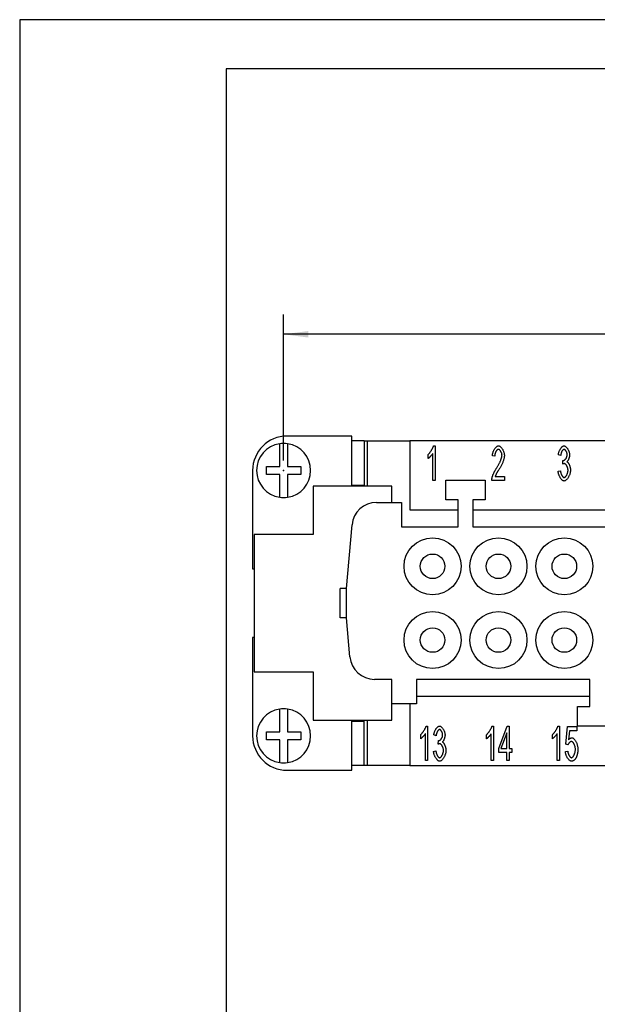
# Model space of a CAD drawing. Units: millimetres. Extents: x 0 to 210, y 0 to 297.
# Drawn here: x 0 to 59, y 197 to 297 of the extents above; entities that cross this region are included whole.
import ezdxf

# ---------------------------------------------------------------- set-up
doc = ezdxf.new("R2010")
doc.units = ezdxf.units.MM
for name, color, linetype in [('1', 7, 'Continuous'), ('Bemaßungen_TC_020513_DIN_', 7, 'Continuous'), ('Sichtbare_Kanten_TC_020513_DIN_', 7, 'Continuous')]:
    doc.layers.add(name, color=color, linetype=linetype)
doc.styles.add('CONVERTER_13', font='txt.shx', dxfattribs={"width": 0.75})
doc.dimstyles.new('ME10_DIM_16', dxfattribs={"dimtxt": 3.5, "dimasz": 2.5, "dimexe": 2, "dimexo": 1, "dimgap": 0.8, "dimtad": 1, "dimzin": 12, "dimdsep": 46, "dimtxsty": 'CONVERTER_13', "dimsah": 1, "dimcen": 0.09, "dimclrd": 7, "dimclre": 7, "dimclrt": 7, "dimadec": 0, "dimazin": 0, "dimtfac": 1, "dimtdec": 4, "dimtix": 1, "dimtmove": 0, "dimatfit": 3, "dimfxl": 1, "dimtolj": 1, "dimtzin": 0, "dimarcsym": 0})

# ---------------------------------------------------------------- blocks, each defined once
blk = doc.blocks.new('_formato_A4', base_point=(210, 0))
at = {"layer": '1', "color": 7, "linetype": 'Continuous'}
for p, q in [((0, 297), (0, 0)), ((210, 297), (0, 297)), ((205, 292), (21, 292)), ((21, 292), (21, 5))]:
    blk.add_line(p, q, dxfattribs=at)
blk = doc.blocks.new('A4', base_point=(210, 0))
at = {"layer": '1'}
blk.add_blockref('_formato_A4', (210, 0), dxfattribs=at)
blk = doc.blocks.new('*D9')
at = {"layer": 'Bemaßungen_TC_020513_DIN_', "color": 7, "linetype": 'Continuous'}
for p, q in [((26.84, 252.15), (26.84, 267)), ((130.84, 252.15), (130.84, 267)), ((130.84, 265), (26.84, 265))]:
    blk.add_line(p, q, dxfattribs=at)
at = {"layer": 'Bemaßungen_TC_020513_DIN_', "color": 7}
for points in [[(29.34, 265.33), (29.34, 264.67), (26.84, 265)], [(128.34, 264.67), (128.34, 265.33), (130.84, 265)]]:
    blk.add_solid(points, dxfattribs=at)
at = {"layer": 'Bemaßungen_TC_020513_DIN_', "color": 7, "insert": (75.14, 267.62), "char_height": 3.5, "attachment_point": 7, "rotation": 0.0001, "line_spacing_factor": 0.454545, "style": 'CONVERTER_13'}
blk.add_mtext('104', dxfattribs=at)

msp = doc.modelspace()

# ---------------------------------------------------------------- linework, layer by layer
at = {"layer": 'Bemaßungen_TC_020513_DIN_', "color": 7}
msp.add_point((26.837, 251.15), dxfattribs=at)
at = {"layer": 'Sichtbare_Kanten_TC_020513_DIN_', "color": 7, "linetype": 'Continuous'}
for p, q in [((33.787, 254.65), (27.187, 254.65)), ((33.787, 249.55), (33.787, 254.65)), ((26.437, 253.668), (26.437, 253.87)), ((26.437, 251.55), (26.437, 253.668)), ((27.237, 253.87), (27.237, 253.668)), ((27.237, 253.668), (27.237, 251.55)), ((35.022, 254.15), (33.787, 254.15)), ((35.022, 254.15), (35.337, 254.15)), ((35.022, 254.15), (35.022, 249.65)), ((35.337, 254.15), (35.337, 249.55)), ((35.337, 254.15), (39.687, 254.15)), ((39.687, 254.15), (39.687, 247.15)), ((117.987, 254.15), (39.687, 254.15)), ((42.087, 253.65), (42.239, 253.65)), ((42.239, 253.65), (42.239, 250.136)), ((41.532, 252.356), (41.532, 252.772)), ((42.005, 250.136), (42.005, 252.873)), ((48.307, 252.593), (48.064, 252.638)), ((55.012, 252.665), (54.778, 252.743)), ((25.087, 251.55), (26.437, 251.55)), ((25.087, 250.75), (25.087, 251.55)), ((27.237, 251.55), (28.587, 251.55)), ((28.587, 251.55), (28.587, 250.75)), ((55.218, 251.795), (55.244, 252.172)), ((23.687, 251.15), (23.687, 241.15)), ((26.437, 250.75), (25.087, 250.75)), ((26.437, 248.631), (26.437, 250.75)), ((28.587, 250.75), (27.237, 250.75)), ((27.237, 250.75), (27.237, 248.631)), ((48.35, 250.55), (49.291, 250.55)), ((49.291, 250.55), (49.291, 250.136)), ((54.754, 251.065), (54.988, 251.121)), ((29.837, 249.55), (29.837, 244.65)), ((37.837, 249.55), (29.837, 249.55)), ((33.787, 249.65), (35.022, 249.65)), ((33.837, 249.55), (33.837, 249.65)), ((37.837, 247.9), (37.837, 249.55)), ((42.239, 250.136), (42.005, 250.136)), ((43.337, 250.15), (47.337, 250.15)), ((43.337, 248.15), (43.337, 250.15)), ((47.337, 250.15), (47.337, 248.15)), ((49.291, 250.136), (48.019, 250.136)), ((26.437, 248.429), (26.437, 248.631)), ((27.237, 248.631), (27.237, 248.429)), ((36.294, 247.9), (38.837, 247.9)), ((38.837, 247.9), (38.837, 245.4)), ((44.587, 248.15), (43.337, 248.15)), ((44.587, 245.4), (44.587, 248.15)), ((46.087, 248.15), (46.087, 245.4)), ((47.337, 248.15), (46.087, 248.15)), ((39.687, 247.15), (44.587, 247.15)), ((46.087, 247.15), (78.087, 247.15)), ((33.237, 239.15), (33.803, 245.617)), ((38.837, 245.4), (44.587, 245.4)), ((46.087, 245.4), (78.087, 245.4)), ((23.837, 244.65), (23.837, 230.65)), ((29.837, 244.65), (23.837, 244.65)), ((23.687, 241.15), (23.837, 241.15)), ((33.237, 239.15), (32.587, 239.15)), ((32.587, 236.15), (32.587, 239.15)), ((33.237, 236.15), (33.237, 239.15)), ((33.237, 236.15), (32.587, 236.15)), ((33.584, 232.182), (33.237, 236.15)), ((23.837, 234.15), (23.687, 234.15)), ((23.687, 234.15), (23.687, 224.15)), ((23.837, 230.65), (29.837, 230.65)), ((29.837, 230.65), (29.837, 225.75)), ((37.837, 229.9), (36.075, 229.9)), ((37.837, 227.4), (37.837, 229.9)), ((40.337, 229.9), (40.337, 227.4)), ((57.987, 229.9), (40.337, 229.9)), ((57.987, 227.15), (57.987, 229.9)), ((40.337, 227.4), (37.837, 227.4)), ((37.837, 225.75), (37.837, 227.4)), ((39.687, 227.4), (39.687, 221.15)), ((57.987, 228.15), (40.337, 228.15)), ((26.437, 226.668), (26.437, 226.87)), ((26.437, 224.55), (26.437, 226.668)), ((27.237, 226.87), (27.237, 226.668)), ((27.237, 226.668), (27.237, 224.55)), ((56.737, 227.15), (57.987, 227.15)), ((56.737, 225.15), (56.737, 227.15)), ((29.837, 225.75), (37.837, 225.75)), ((33.787, 220.65), (33.787, 225.75)), ((33.787, 225.65), (35.022, 225.65)), ((33.837, 225.65), (33.837, 225.75)), ((35.022, 221.15), (35.022, 225.65)), ((35.337, 225.75), (35.337, 221.15)), ((25.087, 224.55), (26.437, 224.55)), ((25.087, 223.75), (25.087, 224.55)), ((27.237, 224.55), (28.587, 224.55)), ((28.587, 224.55), (28.587, 223.75)), ((41.25, 221.636), (41.25, 224.373)), ((41.333, 225.15), (41.485, 225.15)), ((41.485, 225.15), (41.485, 221.636)), ((47.95, 221.636), (47.95, 224.373)), ((48.033, 225.15), (48.185, 225.15)), ((48.185, 225.15), (48.185, 221.636)), ((48.71, 222.869), (49.588, 225.136)), ((49.545, 224.448), (48.943, 222.869)), ((49.545, 222.869), (49.545, 224.448)), ((49.588, 225.136), (49.78, 225.136)), ((49.78, 225.136), (49.78, 222.869)), ((54.65, 221.636), (54.65, 224.373)), ((54.733, 225.15), (54.885, 225.15)), ((54.885, 225.15), (54.885, 221.636)), ((55.533, 223.293), (55.72, 225.091)), ((55.72, 225.091), (56.672, 225.091)), ((55.907, 224.68), (55.805, 223.741)), ((56.672, 224.68), (55.907, 224.68)), ((56.672, 225.091), (56.672, 224.68)), ((60.737, 225.15), (56.737, 225.15)), ((26.437, 223.75), (25.087, 223.75)), ((26.437, 221.631), (26.437, 223.75)), ((27.237, 223.75), (27.237, 221.631)), ((28.587, 223.75), (27.237, 223.75)), ((40.778, 223.856), (40.778, 224.272)), ((42.349, 224.165), (42.114, 224.243)), ((42.555, 223.295), (42.581, 223.672)), ((47.478, 223.856), (47.478, 224.272)), ((54.178, 223.856), (54.178, 224.272)), ((42.09, 222.565), (42.325, 222.621)), ((48.71, 222.474), (48.71, 222.869)), ((49.545, 222.474), (48.71, 222.474)), ((48.943, 222.869), (49.545, 222.869)), ((49.545, 221.636), (49.545, 222.474)), ((49.78, 222.869), (50.039, 222.869)), ((50.039, 222.474), (49.78, 222.474)), ((49.78, 222.474), (49.78, 221.636)), ((50.039, 222.869), (50.039, 222.474)), ((55.49, 222.554), (55.739, 222.591)), ((55.755, 223.239), (55.533, 223.293)), ((26.437, 221.429), (26.437, 221.631)), ((27.237, 221.631), (27.237, 221.429)), ((41.485, 221.636), (41.25, 221.636)), ((48.185, 221.636), (47.95, 221.636)), ((49.78, 221.636), (49.545, 221.636)), ((54.885, 221.636), (54.65, 221.636)), ((27.187, 220.65), (33.787, 220.65)), ((35.022, 221.15), (33.787, 221.15)), ((35.337, 221.15), (35.022, 221.15)), ((39.687, 221.15), (35.337, 221.15)), ((39.687, 221.15), (117.987, 221.15))]:
    msp.add_line(p, q, dxfattribs=at)
for points in [[(41.532, 252.772), (41.557, 252.794), (41.584, 252.82), (41.61, 252.849), (41.638, 252.879), (41.666, 252.913), (41.694, 252.948), (41.722, 252.985), (41.75, 253.024), (41.778, 253.064), (41.806, 253.105), (41.834, 253.146), (41.861, 253.189), (41.887, 253.231), (41.912, 253.274), (41.937, 253.316), (41.96, 253.359), (41.982, 253.4), (42.002, 253.44), (42.021, 253.48), (42.039, 253.517), (42.054, 253.554), (42.067, 253.588), (42.078, 253.62), (42.087, 253.65)], [(48.064, 252.638), (48.069, 252.7), (48.076, 252.762), (48.087, 252.824), (48.1, 252.885), (48.115, 252.945), (48.133, 253.005), (48.153, 253.063), (48.176, 253.12), (48.2, 253.175), (48.226, 253.229), (48.253, 253.28), (48.282, 253.329), (48.313, 253.376), (48.344, 253.419), (48.377, 253.46), (48.41, 253.497), (48.444, 253.531), (48.478, 253.561), (48.513, 253.587), (48.549, 253.609), (48.584, 253.626), (48.619, 253.639), (48.654, 253.647), (48.689, 253.65)], [(48.689, 253.65), (48.723, 253.647), (48.759, 253.638), (48.794, 253.625), (48.829, 253.606), (48.864, 253.583), (48.899, 253.556), (48.934, 253.525), (48.967, 253.49), (49, 253.451), (49.032, 253.41), (49.063, 253.366), (49.093, 253.319), (49.121, 253.27), (49.147, 253.22), (49.172, 253.167), (49.195, 253.114), (49.215, 253.06), (49.234, 253.005), (49.25, 252.949), (49.264, 252.894), (49.274, 252.839), (49.282, 252.784), (49.287, 252.731), (49.289, 252.678)], [(54.778, 252.743), (54.784, 252.797), (54.794, 252.851), (54.805, 252.906), (54.819, 252.96), (54.836, 253.013), (54.854, 253.067), (54.874, 253.119), (54.896, 253.17), (54.919, 253.219), (54.944, 253.268), (54.97, 253.314), (54.997, 253.358), (55.025, 253.4), (55.054, 253.44), (55.083, 253.476), (55.113, 253.51), (55.144, 253.541), (55.174, 253.569), (55.205, 253.592), (55.235, 253.612), (55.266, 253.628), (55.296, 253.64), (55.325, 253.647), (55.354, 253.65)], [(55.354, 253.65), (55.381, 253.647), (55.41, 253.639), (55.441, 253.627), (55.472, 253.61), (55.505, 253.589), (55.538, 253.563), (55.571, 253.533), (55.603, 253.499), (55.636, 253.462), (55.667, 253.422), (55.698, 253.379), (55.727, 253.333), (55.755, 253.286), (55.781, 253.236), (55.806, 253.185), (55.828, 253.133), (55.848, 253.081), (55.866, 253.028), (55.881, 252.976), (55.894, 252.925), (55.904, 252.876), (55.911, 252.829), (55.915, 252.784), (55.917, 252.743)], [(42.005, 252.873), (41.993, 252.854), (41.979, 252.834), (41.964, 252.812), (41.947, 252.789), (41.929, 252.765), (41.91, 252.741), (41.89, 252.716), (41.868, 252.69), (41.846, 252.665), (41.824, 252.639), (41.801, 252.613), (41.777, 252.587), (41.754, 252.562), (41.731, 252.538), (41.707, 252.514), (41.684, 252.49), (41.662, 252.468), (41.64, 252.447), (41.619, 252.428), (41.599, 252.41), (41.581, 252.393), (41.563, 252.379), (41.547, 252.366), (41.532, 252.356)], [(48.683, 253.295), (48.662, 253.293), (48.64, 253.287), (48.618, 253.278), (48.596, 253.266), (48.574, 253.25), (48.552, 253.231), (48.531, 253.21), (48.51, 253.186), (48.489, 253.159), (48.469, 253.13), (48.45, 253.1), (48.431, 253.067), (48.413, 253.033), (48.397, 252.997), (48.381, 252.959), (48.367, 252.921), (48.353, 252.881), (48.342, 252.841), (48.332, 252.8), (48.323, 252.759), (48.316, 252.717), (48.311, 252.676), (48.308, 252.634), (48.307, 252.593)], [(48.512, 251.43), (48.551, 251.489), (48.589, 251.548), (48.625, 251.608), (48.66, 251.668), (48.695, 251.729), (48.727, 251.789), (48.759, 251.849), (48.789, 251.909), (48.818, 251.969), (48.846, 252.028), (48.872, 252.086), (48.896, 252.143), (48.919, 252.198), (48.94, 252.253), (48.959, 252.306), (48.977, 252.357), (48.993, 252.407), (49.006, 252.455), (49.018, 252.5), (49.028, 252.543), (49.036, 252.584), (49.041, 252.622), (49.045, 252.657), (49.046, 252.689)], [(49.046, 252.689), (49.045, 252.722), (49.042, 252.755), (49.037, 252.789), (49.03, 252.823), (49.022, 252.857), (49.012, 252.892), (49.001, 252.926), (48.988, 252.96), (48.974, 252.993), (48.959, 253.026), (48.943, 253.057), (48.926, 253.088), (48.908, 253.117), (48.889, 253.145), (48.869, 253.171), (48.85, 253.195), (48.829, 253.217), (48.809, 253.236), (48.788, 253.253), (48.767, 253.268), (48.745, 253.279), (48.724, 253.288), (48.704, 253.293), (48.683, 253.295)], [(49.289, 252.678), (49.288, 252.641), (49.285, 252.6), (49.28, 252.556), (49.273, 252.508), (49.263, 252.458), (49.252, 252.404), (49.239, 252.348), (49.223, 252.29), (49.205, 252.229), (49.185, 252.167), (49.163, 252.103), (49.14, 252.038), (49.114, 251.971), (49.086, 251.904), (49.056, 251.836), (49.024, 251.767), (48.991, 251.698), (48.956, 251.629), (48.92, 251.56), (48.882, 251.491), (48.844, 251.422), (48.803, 251.355), (48.762, 251.288), (48.721, 251.222)], [(55.359, 253.297), (55.342, 253.296), (55.324, 253.291), (55.306, 253.283), (55.288, 253.273), (55.27, 253.259), (55.251, 253.243), (55.233, 253.225), (55.215, 253.204), (55.197, 253.181), (55.179, 253.156), (55.162, 253.129), (55.145, 253.1), (55.128, 253.07), (55.113, 253.038), (55.098, 253.005), (55.084, 252.97), (55.071, 252.934), (55.059, 252.898), (55.048, 252.86), (55.038, 252.822), (55.029, 252.783), (55.022, 252.744), (55.017, 252.705), (55.012, 252.665)], [(55.282, 252.166), (55.301, 252.168), (55.321, 252.172), (55.342, 252.179), (55.364, 252.189), (55.385, 252.201), (55.407, 252.216), (55.429, 252.233), (55.451, 252.252), (55.473, 252.273), (55.494, 252.296), (55.515, 252.321), (55.535, 252.347), (55.554, 252.375), (55.573, 252.405), (55.59, 252.436), (55.606, 252.467), (55.621, 252.5), (55.634, 252.534), (55.646, 252.569), (55.655, 252.604), (55.663, 252.64), (55.669, 252.677), (55.673, 252.714), (55.674, 252.751)], [(55.674, 252.751), (55.673, 252.781), (55.67, 252.811), (55.666, 252.842), (55.66, 252.873), (55.653, 252.905), (55.644, 252.936), (55.634, 252.967), (55.623, 252.998), (55.611, 253.028), (55.598, 253.057), (55.584, 253.086), (55.569, 253.113), (55.553, 253.139), (55.537, 253.164), (55.52, 253.187), (55.502, 253.208), (55.485, 253.228), (55.467, 253.245), (55.449, 253.261), (55.431, 253.273), (55.413, 253.284), (55.394, 253.291), (55.377, 253.296), (55.359, 253.297)], [(55.917, 252.743), (55.916, 252.713), (55.914, 252.683), (55.911, 252.651), (55.906, 252.619), (55.901, 252.585), (55.894, 252.551), (55.886, 252.517), (55.877, 252.482), (55.868, 252.447), (55.857, 252.412), (55.846, 252.378), (55.834, 252.344), (55.821, 252.31), (55.808, 252.277), (55.794, 252.246), (55.779, 252.215), (55.764, 252.186), (55.749, 252.158), (55.733, 252.132), (55.718, 252.108), (55.701, 252.085), (55.685, 252.066), (55.669, 252.048), (55.653, 252.033)], [(48.046, 250.435), (48.053, 250.466), (48.062, 250.499), (48.072, 250.534), (48.084, 250.57), (48.097, 250.609), (48.111, 250.649), (48.127, 250.69), (48.144, 250.732), (48.162, 250.775), (48.181, 250.819), (48.201, 250.864), (48.222, 250.909), (48.244, 250.955), (48.266, 251.001), (48.289, 251.046), (48.313, 251.092), (48.337, 251.137), (48.361, 251.182), (48.386, 251.226), (48.411, 251.269), (48.436, 251.311), (48.462, 251.352), (48.487, 251.392), (48.512, 251.43)], [(55.383, 251.843), (55.378, 251.843), (55.372, 251.843), (55.366, 251.843), (55.36, 251.842), (55.354, 251.841), (55.348, 251.84), (55.342, 251.839), (55.335, 251.838), (55.329, 251.837), (55.322, 251.835), (55.315, 251.833), (55.308, 251.831), (55.302, 251.829), (55.294, 251.827), (55.287, 251.825), (55.28, 251.822), (55.273, 251.819), (55.265, 251.816), (55.258, 251.813), (55.25, 251.81), (55.242, 251.807), (55.234, 251.803), (55.226, 251.799), (55.218, 251.795)], [(55.244, 252.172), (55.246, 252.171), (55.248, 252.171), (55.25, 252.17), (55.252, 252.17), (55.254, 252.17), (55.256, 252.169), (55.258, 252.169), (55.259, 252.169), (55.261, 252.168), (55.263, 252.168), (55.264, 252.168), (55.266, 252.168), (55.267, 252.167), (55.269, 252.167), (55.27, 252.167), (55.272, 252.167), (55.273, 252.167), (55.274, 252.167), (55.276, 252.167), (55.277, 252.166), (55.278, 252.166), (55.279, 252.166), (55.281, 252.166), (55.282, 252.166)], [(55.759, 251.163), (55.758, 251.201), (55.755, 251.239), (55.75, 251.277), (55.743, 251.316), (55.734, 251.355), (55.724, 251.394), (55.712, 251.433), (55.699, 251.471), (55.684, 251.509), (55.668, 251.545), (55.651, 251.58), (55.633, 251.614), (55.615, 251.647), (55.595, 251.678), (55.575, 251.706), (55.554, 251.733), (55.533, 251.757), (55.512, 251.779), (55.49, 251.798), (55.468, 251.814), (55.447, 251.826), (55.425, 251.836), (55.404, 251.842), (55.383, 251.843)], [(55.653, 252.033), (55.674, 252.022), (55.696, 252.007), (55.717, 251.989), (55.738, 251.968), (55.76, 251.943), (55.78, 251.916), (55.801, 251.885), (55.821, 251.853), (55.841, 251.818), (55.86, 251.781), (55.878, 251.742), (55.895, 251.702), (55.912, 251.66), (55.927, 251.618), (55.942, 251.574), (55.955, 251.529), (55.967, 251.484), (55.978, 251.439), (55.988, 251.393), (55.995, 251.348), (56.002, 251.303), (56.006, 251.258), (56.009, 251.214), (56.01, 251.171)], [(48.019, 250.136), (48.019, 250.149), (48.019, 250.162), (48.019, 250.175), (48.019, 250.187), (48.019, 250.2), (48.02, 250.213), (48.02, 250.226), (48.021, 250.238), (48.021, 250.251), (48.022, 250.263), (48.023, 250.276), (48.024, 250.288), (48.025, 250.301), (48.027, 250.313), (48.028, 250.325), (48.03, 250.338), (48.031, 250.35), (48.033, 250.362), (48.035, 250.374), (48.037, 250.387), (48.039, 250.399), (48.041, 250.411), (48.043, 250.423), (48.046, 250.435)], [(48.721, 251.222), (48.694, 251.182), (48.669, 251.143), (48.645, 251.105), (48.622, 251.068), (48.599, 251.032), (48.578, 250.997), (48.557, 250.963), (48.538, 250.93), (48.519, 250.898), (48.502, 250.867), (48.485, 250.838), (48.469, 250.809), (48.454, 250.781), (48.44, 250.754), (48.427, 250.729), (48.415, 250.704), (48.404, 250.681), (48.393, 250.659), (48.384, 250.638), (48.375, 250.618), (48.368, 250.599), (48.361, 250.581), (48.355, 250.565), (48.35, 250.55)], [(55.364, 250.077), (55.332, 250.08), (55.3, 250.089), (55.266, 250.102), (55.233, 250.12), (55.199, 250.143), (55.166, 250.17), (55.132, 250.201), (55.099, 250.236), (55.066, 250.274), (55.034, 250.316), (55.003, 250.36), (54.973, 250.407), (54.944, 250.456), (54.917, 250.507), (54.891, 250.56), (54.866, 250.614), (54.844, 250.67), (54.824, 250.726), (54.805, 250.782), (54.79, 250.84), (54.776, 250.897), (54.766, 250.953), (54.758, 251.009), (54.754, 251.065)], [(54.988, 251.121), (54.994, 251.075), (55.001, 251.03), (55.01, 250.986), (55.02, 250.943), (55.032, 250.9), (55.044, 250.859), (55.058, 250.819), (55.072, 250.78), (55.088, 250.742), (55.104, 250.706), (55.121, 250.672), (55.138, 250.639), (55.156, 250.609), (55.175, 250.58), (55.194, 250.554), (55.213, 250.53), (55.232, 250.508), (55.252, 250.488), (55.271, 250.472), (55.29, 250.458), (55.309, 250.447), (55.328, 250.439), (55.347, 250.434), (55.364, 250.432)], [(56.01, 251.171), (56.008, 251.113), (56.003, 251.054), (55.994, 250.993), (55.982, 250.932), (55.967, 250.87), (55.949, 250.808), (55.928, 250.746), (55.905, 250.685), (55.88, 250.625), (55.852, 250.566), (55.823, 250.509), (55.792, 250.453), (55.76, 250.4), (55.726, 250.35), (55.692, 250.303), (55.656, 250.26), (55.62, 250.22), (55.584, 250.184), (55.547, 250.153), (55.51, 250.127), (55.473, 250.106), (55.436, 250.09), (55.4, 250.081), (55.364, 250.077)], [(55.364, 250.432), (55.386, 250.434), (55.408, 250.441), (55.43, 250.451), (55.452, 250.465), (55.475, 250.482), (55.497, 250.503), (55.519, 250.527), (55.542, 250.553), (55.563, 250.582), (55.584, 250.613), (55.605, 250.647), (55.625, 250.682), (55.644, 250.718), (55.662, 250.757), (55.679, 250.796), (55.694, 250.836), (55.709, 250.877), (55.721, 250.918), (55.732, 250.96), (55.742, 251.002), (55.749, 251.043), (55.755, 251.084), (55.758, 251.124), (55.759, 251.163)], [(40.778, 224.272), (40.803, 224.294), (40.829, 224.32), (40.856, 224.349), (40.883, 224.379), (40.911, 224.413), (40.939, 224.448), (40.968, 224.485), (40.996, 224.524), (41.024, 224.564), (41.052, 224.605), (41.079, 224.646), (41.106, 224.689), (41.133, 224.731), (41.158, 224.774), (41.182, 224.816), (41.206, 224.859), (41.227, 224.9), (41.248, 224.94), (41.267, 224.98), (41.284, 225.017), (41.299, 225.054), (41.313, 225.088), (41.324, 225.12), (41.333, 225.15)], [(41.25, 224.373), (41.238, 224.354), (41.225, 224.334), (41.21, 224.312), (41.193, 224.289), (41.175, 224.265), (41.156, 224.241), (41.135, 224.216), (41.114, 224.19), (41.092, 224.165), (41.069, 224.139), (41.046, 224.113), (41.023, 224.087), (41, 224.062), (40.976, 224.038), (40.953, 224.014), (40.93, 223.99), (40.908, 223.968), (40.886, 223.947), (40.865, 223.928), (40.845, 223.91), (40.826, 223.893), (40.809, 223.879), (40.792, 223.866), (40.778, 223.856)], [(42.114, 224.243), (42.121, 224.297), (42.13, 224.351), (42.142, 224.406), (42.156, 224.46), (42.172, 224.513), (42.191, 224.567), (42.211, 224.619), (42.232, 224.67), (42.256, 224.719), (42.28, 224.768), (42.306, 224.814), (42.334, 224.858), (42.362, 224.9), (42.39, 224.94), (42.42, 224.976), (42.45, 225.01), (42.48, 225.041), (42.511, 225.069), (42.542, 225.092), (42.572, 225.112), (42.603, 225.128), (42.633, 225.14), (42.662, 225.147), (42.691, 225.15)], [(42.696, 224.797), (42.679, 224.796), (42.661, 224.791), (42.643, 224.783), (42.625, 224.773), (42.607, 224.759), (42.588, 224.743), (42.57, 224.725), (42.552, 224.704), (42.534, 224.681), (42.516, 224.656), (42.498, 224.629), (42.482, 224.6), (42.465, 224.57), (42.45, 224.538), (42.435, 224.505), (42.421, 224.47), (42.408, 224.434), (42.396, 224.398), (42.385, 224.36), (42.375, 224.322), (42.366, 224.283), (42.359, 224.244), (42.353, 224.205), (42.349, 224.165)], [(42.691, 225.15), (42.718, 225.147), (42.747, 225.139), (42.778, 225.127), (42.809, 225.11), (42.842, 225.089), (42.875, 225.063), (42.908, 225.033), (42.94, 224.999), (42.973, 224.962), (43.004, 224.922), (43.035, 224.879), (43.064, 224.833), (43.092, 224.786), (43.118, 224.736), (43.142, 224.685), (43.165, 224.633), (43.185, 224.581), (43.203, 224.528), (43.218, 224.476), (43.231, 224.425), (43.24, 224.376), (43.248, 224.329), (43.252, 224.284), (43.254, 224.243)], [(43.011, 224.251), (43.01, 224.281), (43.007, 224.311), (43.003, 224.342), (42.997, 224.373), (42.99, 224.405), (42.981, 224.436), (42.971, 224.467), (42.96, 224.498), (42.948, 224.528), (42.935, 224.557), (42.92, 224.586), (42.905, 224.613), (42.89, 224.639), (42.873, 224.664), (42.857, 224.687), (42.839, 224.708), (42.822, 224.728), (42.804, 224.745), (42.786, 224.761), (42.767, 224.773), (42.749, 224.784), (42.731, 224.791), (42.714, 224.796), (42.696, 224.797)], [(47.478, 224.272), (47.503, 224.294), (47.529, 224.32), (47.556, 224.349), (47.583, 224.379), (47.611, 224.413), (47.639, 224.448), (47.668, 224.485), (47.696, 224.524), (47.724, 224.564), (47.752, 224.605), (47.779, 224.646), (47.806, 224.689), (47.833, 224.731), (47.858, 224.774), (47.882, 224.816), (47.906, 224.859), (47.928, 224.9), (47.948, 224.94), (47.967, 224.98), (47.984, 225.017), (47.999, 225.054), (48.013, 225.088), (48.024, 225.12), (48.033, 225.15)], [(47.95, 224.373), (47.938, 224.354), (47.925, 224.334), (47.91, 224.312), (47.893, 224.289), (47.875, 224.265), (47.856, 224.241), (47.835, 224.216), (47.814, 224.19), (47.792, 224.165), (47.769, 224.139), (47.746, 224.113), (47.723, 224.087), (47.7, 224.062), (47.676, 224.038), (47.653, 224.014), (47.63, 223.99), (47.608, 223.968), (47.586, 223.947), (47.565, 223.928), (47.545, 223.91), (47.526, 223.893), (47.509, 223.879), (47.492, 223.866), (47.478, 223.856)], [(54.178, 224.272), (54.203, 224.294), (54.229, 224.32), (54.256, 224.349), (54.283, 224.379), (54.311, 224.413), (54.339, 224.448), (54.368, 224.485), (54.396, 224.524), (54.424, 224.564), (54.452, 224.605), (54.479, 224.646), (54.506, 224.689), (54.533, 224.731), (54.558, 224.774), (54.582, 224.816), (54.606, 224.859), (54.628, 224.9), (54.648, 224.94), (54.667, 224.98), (54.684, 225.017), (54.699, 225.054), (54.713, 225.088), (54.724, 225.12), (54.733, 225.15)], [(54.65, 224.373), (54.638, 224.354), (54.625, 224.334), (54.61, 224.312), (54.593, 224.289), (54.575, 224.265), (54.556, 224.241), (54.535, 224.216), (54.514, 224.19), (54.492, 224.165), (54.469, 224.139), (54.446, 224.113), (54.423, 224.087), (54.4, 224.062), (54.376, 224.038), (54.353, 224.014), (54.33, 223.99), (54.308, 223.968), (54.286, 223.947), (54.265, 223.928), (54.245, 223.91), (54.226, 223.893), (54.209, 223.879), (54.192, 223.866), (54.178, 223.856)], [(42.72, 223.343), (42.714, 223.343), (42.709, 223.343), (42.703, 223.343), (42.697, 223.342), (42.691, 223.341), (42.685, 223.34), (42.678, 223.339), (42.672, 223.338), (42.666, 223.337), (42.659, 223.335), (42.652, 223.333), (42.645, 223.331), (42.638, 223.329), (42.631, 223.327), (42.624, 223.325), (42.617, 223.322), (42.609, 223.319), (42.602, 223.316), (42.594, 223.313), (42.587, 223.31), (42.579, 223.307), (42.571, 223.303), (42.563, 223.299), (42.555, 223.295)], [(42.581, 223.672), (42.583, 223.671), (42.585, 223.671), (42.587, 223.67), (42.589, 223.67), (42.591, 223.67), (42.593, 223.669), (42.594, 223.669), (42.596, 223.669), (42.598, 223.668), (42.599, 223.668), (42.601, 223.668), (42.603, 223.668), (42.604, 223.667), (42.606, 223.667), (42.607, 223.667), (42.609, 223.667), (42.61, 223.667), (42.611, 223.667), (42.613, 223.667), (42.614, 223.666), (42.615, 223.666), (42.616, 223.666), (42.618, 223.666), (42.619, 223.666)], [(42.619, 223.666), (42.638, 223.668), (42.658, 223.672), (42.679, 223.679), (42.7, 223.689), (42.722, 223.701), (42.744, 223.716), (42.766, 223.733), (42.788, 223.752), (42.81, 223.773), (42.831, 223.796), (42.852, 223.821), (42.872, 223.847), (42.891, 223.875), (42.909, 223.905), (42.927, 223.936), (42.943, 223.967), (42.958, 224), (42.971, 224.034), (42.983, 224.069), (42.992, 224.104), (43, 224.14), (43.006, 224.177), (43.01, 224.214), (43.011, 224.251)], [(43.096, 222.663), (43.095, 222.701), (43.092, 222.739), (43.087, 222.777), (43.08, 222.816), (43.071, 222.855), (43.061, 222.894), (43.049, 222.933), (43.035, 222.971), (43.021, 223.009), (43.005, 223.045), (42.988, 223.08), (42.97, 223.114), (42.951, 223.147), (42.932, 223.178), (42.912, 223.206), (42.891, 223.233), (42.87, 223.257), (42.849, 223.279), (42.827, 223.298), (42.805, 223.314), (42.784, 223.326), (42.762, 223.336), (42.741, 223.342), (42.72, 223.343)], [(43.254, 224.243), (43.253, 224.213), (43.251, 224.183), (43.248, 224.151), (43.243, 224.119), (43.237, 224.085), (43.231, 224.051), (43.223, 224.017), (43.214, 223.982), (43.204, 223.947), (43.194, 223.912), (43.183, 223.878), (43.171, 223.844), (43.158, 223.81), (43.144, 223.777), (43.13, 223.746), (43.116, 223.715), (43.101, 223.686), (43.086, 223.658), (43.07, 223.632), (43.054, 223.608), (43.038, 223.585), (43.022, 223.566), (43.006, 223.548), (42.989, 223.533)], [(42.989, 223.533), (43.011, 223.522), (43.032, 223.507), (43.054, 223.489), (43.075, 223.468), (43.096, 223.443), (43.117, 223.416), (43.138, 223.385), (43.158, 223.353), (43.178, 223.318), (43.197, 223.281), (43.215, 223.242), (43.232, 223.202), (43.249, 223.16), (43.264, 223.118), (43.279, 223.074), (43.292, 223.029), (43.304, 222.984), (43.315, 222.939), (43.324, 222.893), (43.332, 222.848), (43.339, 222.803), (43.343, 222.758), (43.346, 222.714), (43.347, 222.671)], [(56.104, 223.581), (56.089, 223.58), (56.074, 223.577), (56.058, 223.572), (56.042, 223.566), (56.025, 223.558), (56.009, 223.549), (55.991, 223.538), (55.974, 223.526), (55.957, 223.513), (55.94, 223.499), (55.923, 223.483), (55.906, 223.467), (55.89, 223.45), (55.874, 223.433), (55.858, 223.414), (55.843, 223.396), (55.829, 223.376), (55.816, 223.357), (55.803, 223.337), (55.791, 223.318), (55.78, 223.298), (55.77, 223.278), (55.762, 223.259), (55.755, 223.239)], [(55.805, 223.741), (55.819, 223.759), (55.834, 223.776), (55.848, 223.792), (55.863, 223.808), (55.877, 223.823), (55.892, 223.837), (55.907, 223.85), (55.921, 223.863), (55.936, 223.874), (55.951, 223.885), (55.966, 223.896), (55.981, 223.905), (55.996, 223.914), (56.012, 223.922), (56.027, 223.929), (56.042, 223.935), (56.058, 223.941), (56.073, 223.946), (56.089, 223.95), (56.105, 223.954), (56.12, 223.956), (56.136, 223.958), (56.152, 223.959), (56.168, 223.96)], [(56.512, 222.786), (56.511, 222.832), (56.508, 222.879), (56.502, 222.926), (56.495, 222.973), (56.485, 223.019), (56.474, 223.065), (56.462, 223.111), (56.447, 223.156), (56.432, 223.199), (56.415, 223.242), (56.396, 223.282), (56.377, 223.321), (56.357, 223.359), (56.336, 223.394), (56.314, 223.426), (56.292, 223.457), (56.269, 223.484), (56.245, 223.508), (56.222, 223.53), (56.198, 223.548), (56.174, 223.562), (56.151, 223.572), (56.127, 223.579), (56.104, 223.581)], [(56.168, 223.96), (56.2, 223.956), (56.232, 223.947), (56.266, 223.931), (56.299, 223.91), (56.333, 223.884), (56.367, 223.853), (56.4, 223.817), (56.434, 223.777), (56.466, 223.733), (56.498, 223.685), (56.53, 223.634), (56.56, 223.58), (56.588, 223.523), (56.615, 223.465), (56.641, 223.404), (56.664, 223.342), (56.686, 223.278), (56.705, 223.214), (56.722, 223.148), (56.736, 223.083), (56.748, 223.018), (56.756, 222.953), (56.761, 222.889), (56.763, 222.826)], [(42.701, 221.577), (42.669, 221.58), (42.637, 221.589), (42.603, 221.602), (42.57, 221.62), (42.536, 221.643), (42.502, 221.67), (42.469, 221.701), (42.436, 221.736), (42.403, 221.774), (42.371, 221.816), (42.34, 221.86), (42.31, 221.907), (42.281, 221.956), (42.253, 222.007), (42.227, 222.06), (42.203, 222.114), (42.181, 222.17), (42.16, 222.226), (42.142, 222.282), (42.126, 222.34), (42.113, 222.397), (42.103, 222.453), (42.095, 222.509), (42.09, 222.565)], [(42.325, 222.621), (42.331, 222.575), (42.338, 222.53), (42.347, 222.486), (42.357, 222.443), (42.368, 222.4), (42.381, 222.359), (42.395, 222.319), (42.409, 222.28), (42.425, 222.242), (42.441, 222.206), (42.458, 222.172), (42.475, 222.139), (42.493, 222.109), (42.512, 222.08), (42.531, 222.054), (42.55, 222.03), (42.569, 222.008), (42.589, 221.988), (42.608, 221.972), (42.627, 221.958), (42.646, 221.947), (42.665, 221.939), (42.683, 221.934), (42.701, 221.932)], [(43.347, 222.671), (43.345, 222.613), (43.34, 222.554), (43.331, 222.493), (43.319, 222.432), (43.303, 222.37), (43.285, 222.308), (43.265, 222.246), (43.242, 222.185), (43.217, 222.125), (43.189, 222.066), (43.16, 222.009), (43.129, 221.953), (43.097, 221.9), (43.063, 221.85), (43.029, 221.803), (42.993, 221.76), (42.957, 221.72), (42.92, 221.684), (42.883, 221.653), (42.846, 221.627), (42.81, 221.606), (42.773, 221.59), (42.737, 221.581), (42.701, 221.577)], [(42.701, 221.932), (42.723, 221.934), (42.744, 221.941), (42.767, 221.951), (42.789, 221.965), (42.811, 221.982), (42.834, 222.003), (42.856, 222.027), (42.878, 222.053), (42.9, 222.082), (42.921, 222.113), (42.942, 222.147), (42.962, 222.182), (42.981, 222.218), (42.999, 222.257), (43.016, 222.296), (43.031, 222.336), (43.045, 222.377), (43.058, 222.418), (43.069, 222.46), (43.079, 222.502), (43.086, 222.543), (43.092, 222.584), (43.095, 222.624), (43.096, 222.663)], [(56.107, 221.577), (56.074, 221.58), (56.04, 221.588), (56.006, 221.601), (55.972, 221.619), (55.938, 221.641), (55.903, 221.668), (55.87, 221.698), (55.836, 221.732), (55.803, 221.77), (55.771, 221.81), (55.74, 221.854), (55.71, 221.9), (55.681, 221.948), (55.653, 221.998), (55.627, 222.05), (55.603, 222.104), (55.58, 222.159), (55.56, 222.214), (55.542, 222.271), (55.526, 222.328), (55.513, 222.385), (55.503, 222.442), (55.495, 222.498), (55.49, 222.554)], [(55.739, 222.591), (55.743, 222.55), (55.749, 222.509), (55.756, 222.468), (55.765, 222.427), (55.776, 222.387), (55.787, 222.348), (55.8, 222.31), (55.814, 222.273), (55.829, 222.237), (55.845, 222.202), (55.862, 222.168), (55.88, 222.136), (55.898, 222.106), (55.916, 222.078), (55.935, 222.052), (55.954, 222.028), (55.974, 222.006), (55.993, 221.986), (56.013, 221.97), (56.032, 221.956), (56.051, 221.944), (56.07, 221.936), (56.089, 221.931), (56.107, 221.93)], [(56.107, 221.93), (56.129, 221.932), (56.151, 221.939), (56.174, 221.951), (56.197, 221.966), (56.22, 221.986), (56.243, 222.009), (56.266, 222.036), (56.289, 222.066), (56.311, 222.099), (56.333, 222.134), (56.354, 222.172), (56.374, 222.213), (56.394, 222.255), (56.412, 222.299), (56.43, 222.345), (56.446, 222.392), (56.46, 222.44), (56.473, 222.489), (56.485, 222.538), (56.494, 222.588), (56.502, 222.638), (56.508, 222.688), (56.511, 222.737), (56.512, 222.786)], [(56.763, 222.826), (56.763, 222.786), (56.762, 222.747), (56.761, 222.709), (56.759, 222.67), (56.756, 222.633), (56.753, 222.595), (56.75, 222.559), (56.746, 222.522), (56.742, 222.486), (56.737, 222.451), (56.731, 222.416), (56.725, 222.381), (56.718, 222.347), (56.711, 222.313), (56.704, 222.28), (56.695, 222.247), (56.687, 222.215), (56.677, 222.183), (56.668, 222.152), (56.657, 222.121), (56.647, 222.09), (56.635, 222.06), (56.623, 222.031), (56.611, 222.002)], [(56.611, 222.002), (56.595, 221.967), (56.579, 221.934), (56.563, 221.902), (56.546, 221.872), (56.528, 221.843), (56.51, 221.816), (56.492, 221.79), (56.473, 221.766), (56.454, 221.743), (56.434, 221.722), (56.414, 221.702), (56.393, 221.684), (56.372, 221.667), (56.35, 221.651), (56.328, 221.637), (56.305, 221.625), (56.282, 221.614), (56.258, 221.604), (56.234, 221.596), (56.21, 221.589), (56.185, 221.584), (56.159, 221.58), (56.133, 221.578), (56.107, 221.577)]]:
    msp.add_lwpolyline(points, dxfattribs=at)
for centre, radius in [((41.987, 241.4), 2.9), ((48.687, 241.4), 2.9), ((55.387, 241.4), 2.9), ((41.987, 241.4), 1.25), ((48.687, 241.4), 1.25), ((55.387, 241.4), 1.25), ((41.987, 233.9), 2.9), ((48.687, 233.9), 2.9), ((55.387, 233.9), 2.9), ((41.987, 233.9), 1.25), ((48.687, 233.9), 1.25), ((55.387, 233.9), 1.25)]:
    msp.add_circle(centre, radius, dxfattribs=at)
for centre, radius, start, end in [((27.187, 251.15), 3.5, 90, 180), ((26.837, 251.15), 2.75, 98.3636, 261.6364), ((26.837, 251.15), 2.75, 81.6364, 98.3636), ((26.837, 251.15), 2.75, 278.3636, 81.6364), ((26.837, 251.15), 2.75, 261.6364, 278.3636), ((36.294, 245.4), 2.5, 90, 175), ((36.075, 232.4), 2.5, 185, 270), ((26.837, 224.15), 2.75, 98.3636, 261.6364), ((26.837, 224.15), 2.75, 81.6364, 98.3636), ((26.837, 224.15), 2.75, 278.3636, 81.6364), ((27.187, 224.15), 3.5, 180, 270), ((26.837, 224.15), 2.75, 261.6364, 278.3636)]:
    msp.add_arc(centre, radius, start, end, dxfattribs=at)

# ---------------------------------------------------------------- block references
msp.add_blockref('A4', (210, 0))

# ---------------------------------------------------------------- dimensions: what is measured, and where the dimension line sits
at = {"layer": 'Bemaßungen_TC_020513_DIN_'}
dim = msp.add_linear_dim(base=(26.837, 265.001), p1=(130.837, 251.15), p2=(26.837, 251.15), text='104', dimstyle='ME10_DIM_16', dxfattribs=at)
dim.commit()
dim.dimension.update_dxf_attribs({"geometry": '*D9', "text_midpoint": (79.448, 269.375), "text_rotation": 0.00014})

doc.saveas('drawing.dxf')
